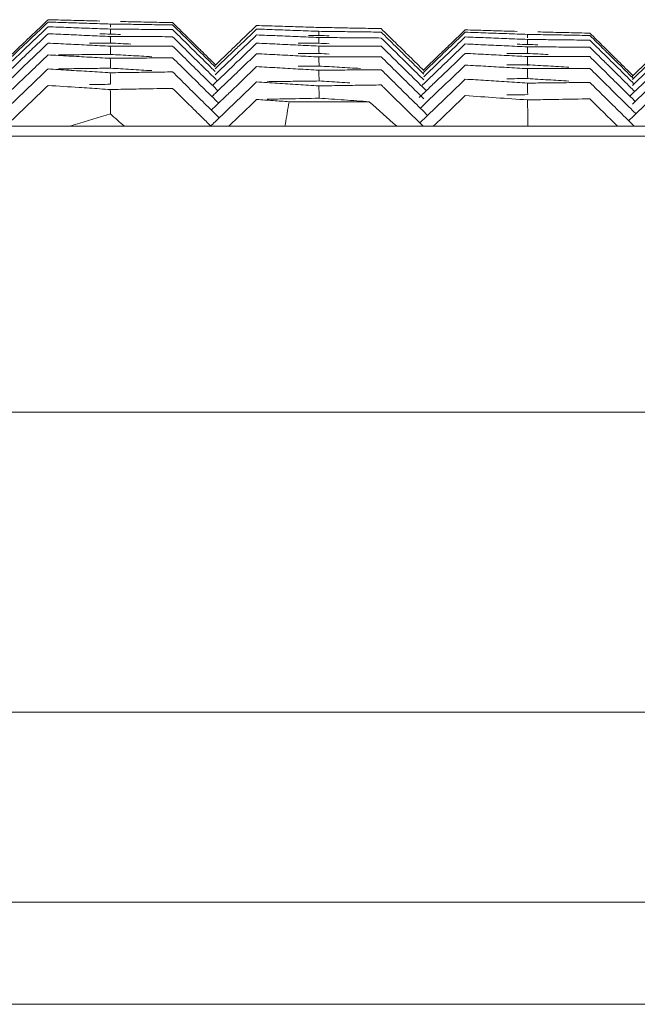
# Model space of a CAD drawing. Units: millimetres. Extents: x -174 to 4659, y 129 to 5596.
# Drawn here: x 4190 to 4220, y 830 to 879 of the extents above; entities that cross this region are included whole.
import ezdxf

# ---------------------------------------------------------------- set-up
doc = ezdxf.new("R2010")
doc.units = ezdxf.units.MM

msp = doc.modelspace()

# ---------------------------------------------------------------- linework, layer by layer
at = {"color": 7, "linetype": 'Continuous', "lineweight": 9}
for p, q in [((4203.124, 874.608), (4207.058, 874.608)), ((3632.569, 873.405), (4408.545, 873.405)), ((3632.069, 872.923), (4409.045, 872.923)), ((3631.597, 859.405), (4409.517, 859.405)), ((4180.709, 844.708), (4240.594, 844.708)), ((4233.939, 835.405), (4174.896, 835.405)), ((4171.772, 830.405), (4228.001, 830.405))]:
    msp.add_line(p, q, dxfattribs=at)
for points, start_tangent, end_tangent in [([(4191.313, 878.626), (4190.633, 877.974)], (-0.72227, -0.691611), (-0.72226, -0.691622)), ([(4191.313, 878.626), (4191.816, 878.613)], (0.999667, -0.025817), (0.999661, -0.026023)), ([(4191.816, 878.613), (4192.321, 878.6)], (0.999661, -0.026023), (0.999656, -0.02623)), ([(4192.321, 878.6), (4192.828, 878.586), (4193.85, 878.559)], (0.999656, -0.02623), (0.999639, -0.026856)), ([(4191.313, 878.281), (4190.624, 877.621)], (-0.722216, -0.691668), (-0.722205, -0.691679)), ([(4191.313, 878.511), (4190.633, 877.86)], (-0.722252, -0.69163), (-0.722242, -0.691641)), ([(4191.313, 878.511), (4191.817, 878.495)], (0.999506, -0.031432), (0.999499, -0.031638)), ([(4191.313, 878.281), (4191.817, 878.262)], (0.999314, -0.037045), (0.999306, -0.037251)), ([(4191.817, 878.495), (4192.322, 878.479)], (0.999499, -0.031638), (0.999493, -0.031845)), ([(4191.817, 878.262), (4192.324, 878.244)], (0.999306, -0.037251), (0.999298, -0.037458)), ([(4192.322, 878.479), (4192.83, 878.463), (4193.851, 878.43)], (0.999493, -0.031845), (0.999473, -0.032471)), ([(4192.324, 878.244), (4192.831, 878.224), (4193.852, 878.186)], (0.999298, -0.037458), (0.999275, -0.038083)), ([(4193.851, 878.43), (4194.365, 878.413)], (0.999473, -0.032471), (0.999466, -0.032681)), ([(4193.852, 878.186), (4194.365, 878.166)], (0.999275, -0.038083), (0.999267, -0.038293)), ([(4194.365, 878.413), (4194.873, 878.406)], (0.9999, -0.014155), (0.999897, -0.014363)), ([(4194.367, 878.252), (4194.365, 878.413)], (-0.010675, 0.999943), (-0.010675, 0.999943)), ([(4194.365, 878.166), (4194.873, 878.162)], (0.999964, -0.008535), (0.999962, -0.008743)), ([(4194.368, 877.924), (4194.365, 878.166)], (-0.010647, 0.999943), (-0.010646, 0.999943)), ([(4194.868, 878.535), (4195.373, 878.525)], (0.9998, -0.019979), (0.999796, -0.020186)), ([(4194.873, 878.406), (4195.381, 878.399)], (0.999897, -0.014363), (0.999894, -0.014571)), ([(4194.873, 878.162), (4195.382, 878.157)], (0.999962, -0.008743), (0.99996, -0.008951)), ([(4195.373, 878.525), (4195.881, 878.515), (4196.903, 878.494)], (0.999796, -0.020186), (0.999783, -0.020812)), ([(4195.381, 878.399), (4195.89, 878.391), (4196.908, 878.376)], (0.999894, -0.014571), (0.999885, -0.015196)), ([(4195.382, 878.157), (4195.891, 878.153), (4196.908, 878.143)], (0.99996, -0.008951), (0.999954, -0.009576)), ([(4196.903, 878.494), (4197.417, 878.483)], (0.999783, -0.020812), (0.999779, -0.021023)), ([(4196.908, 878.376), (4197.417, 878.368)], (0.999885, -0.015196), (0.999881, -0.015405)), ([(4196.908, 878.143), (4197.417, 878.138)], (0.999954, -0.009576), (0.999952, -0.009785)), ([(4197.417, 878.483), (4198.112, 877.799)], (0.712728, -0.701441), (0.712716, -0.701453)), ([(4197.417, 878.368), (4198.112, 877.684)], (0.712719, -0.70145), (0.712707, -0.701462)), ([(4197.417, 878.138), (4198.112, 877.454)], (0.712701, -0.701468), (0.712689, -0.70148)), ([(4201.537, 878.341), (4200.848, 877.681)], (-0.722395, -0.691481), (-0.722384, -0.691492)), ([(4201.537, 878.168), (4200.857, 877.517)], (-0.722368, -0.691509), (-0.722357, -0.69152)), ([(4201.537, 878.341), (4202.04, 878.325)], (0.99955, -0.030002), (0.999544, -0.030208)), ([(4201.537, 878.168), (4202.041, 878.15)], (0.999366, -0.035615), (0.999358, -0.035822)), ([(4202.04, 878.325), (4202.546, 878.31)], (0.999544, -0.030208), (0.999537, -0.030415)), ([(4202.041, 878.15), (4202.547, 878.132)], (0.999358, -0.035822), (0.999351, -0.036029)), ([(4202.546, 878.31), (4203.053, 878.295), (4204.075, 878.263)], (0.999537, -0.030415), (0.999518, -0.031041)), ([(4202.547, 878.132), (4203.055, 878.114), (4204.076, 878.076)], (0.999351, -0.036029), (0.999328, -0.036654)), ([(4204.075, 878.263), (4204.589, 878.247)], (0.999518, -0.031041), (0.999512, -0.031251)), ([(4204.589, 878.247), (4205.094, 878.238)], (0.999832, -0.018342), (0.999828, -0.018549)), ([(4205.094, 878.238), (4205.6, 878.228)], (0.999828, -0.018549), (0.999824, -0.018756)), ([(4205.6, 878.228), (4206.108, 878.219), (4207.128, 878.199)], (0.999824, -0.018756), (0.999812, -0.019382)), ([(4207.128, 878.199), (4207.641, 878.189)], (0.999812, -0.019382), (0.999808, -0.019592)), ([(4207.641, 878.189), (4208.336, 877.504)], (0.712559, -0.701613), (0.712547, -0.701624)), ([(4211.761, 878.127), (4211.082, 877.477)], (-0.72253, -0.691339), (-0.72252, -0.69135)), ([(4211.761, 878.127), (4212.264, 878.113)], (0.999592, -0.028572), (0.999586, -0.028778)), ([(4212.264, 878.113), (4212.77, 878.098)], (0.999586, -0.028778), (0.99958, -0.028985)), ([(4190.452, 877.801), (4189.952, 877.323)], (-0.722257, -0.691625), (-0.72225, -0.691633)), ([(4190.509, 877.741), (4190.164, 877.411)], (-0.72224, -0.691643), (-0.722235, -0.691648)), ([(4190.624, 877.621), (4190.279, 877.291)], (-0.722205, -0.691679), (-0.7222, -0.691684)), ([(4190.633, 877.974), (4190.452, 877.801)], (-0.72226, -0.691622), (-0.722257, -0.691625)), ([(4190.633, 877.86), (4190.509, 877.741)], (-0.722242, -0.691641), (-0.72224, -0.691643)), ([(4191.313, 877.936), (4190.633, 877.285)], (-0.722162, -0.691724), (-0.722151, -0.691735)), ([(4191.313, 877.936), (4191.818, 877.915)], (0.99909, -0.042655), (0.999081, -0.042861)), ([(4191.818, 877.915), (4192.325, 877.893)], (0.999081, -0.042861), (0.999072, -0.043068)), ([(4192.325, 877.893), (4192.832, 877.871), (4193.853, 877.827)], (0.999072, -0.043068), (0.999045, -0.043693)), ([(4193.853, 877.827), (4194.365, 877.804)], (0.999045, -0.043693), (0.999036, -0.043903)), ([(4194.365, 877.924), (4193.856, 877.927)], (-0.999989, 0.004591), (-0.99999, 0.004383)), ([(4194.87, 877.903), (4194.365, 877.924)], (-0.999099, 0.042435), (-0.999108, 0.042228)), ([(4194.368, 877.482), (4194.365, 877.804)], (-0.010632, 0.999943), (-0.01063, 0.999943)), ([(4194.365, 877.804), (4194.873, 877.803)], (0.999996, -0.002913), (0.999995, -0.003122)), ([(4194.873, 877.803), (4195.382, 877.801)], (0.999995, -0.003122), (0.999994, -0.00333)), ([(4195.382, 877.801), (4195.891, 877.799), (4196.908, 877.795)], (0.999994, -0.00333), (0.999992, -0.003955)), ([(4196.908, 877.795), (4197.417, 877.793)], (0.999992, -0.003955), (0.999991, -0.004164)), ([(4197.417, 877.793), (4198.112, 877.109)], (0.712674, -0.701495), (0.712663, -0.701507)), ([(4198.112, 877.799), (4198.279, 877.635)], (0.712716, -0.701453), (0.712713, -0.701455)), ([(4198.112, 877.684), (4198.222, 877.576)], (0.712707, -0.701462), (0.712705, -0.701464)), ([(4198.279, 877.635), (4198.624, 877.295)], (0.712713, -0.701455), (0.712708, -0.701461)), ([(4200.848, 877.681), (4200.532, 877.379)], (-0.722384, -0.691492), (-0.72238, -0.691497)), ([(4201.537, 877.881), (4200.762, 877.138)], (-0.722322, -0.691557), (-0.72231, -0.691569)), ([(4201.537, 877.881), (4202.042, 877.86)], (0.99915, -0.041226), (0.999141, -0.041433)), ([(4202.042, 877.86), (4202.548, 877.839)], (0.999141, -0.041433), (0.999133, -0.04164)), ([(4202.548, 877.839), (4203.056, 877.818), (4204.076, 877.775)], (0.999133, -0.04164), (0.999106, -0.042265)), ([(4204.076, 878.076), (4204.589, 878.057)], (0.999328, -0.036654), (0.99932, -0.036864)), ([(4204.076, 877.775), (4204.589, 877.753)], (0.999106, -0.042265), (0.999098, -0.042474)), ([(4204.589, 877.856), (4204.08, 877.86)], (-0.999961, 0.00878), (-0.999963, 0.008572)), ([(4204.589, 878.057), (4205.099, 878.051)], (0.999919, -0.012723), (0.999916, -0.012932)), ([(4204.591, 877.856), (4204.589, 878.057)], (-0.01167, 0.999932), (-0.011669, 0.999932)), ([(4205.094, 877.835), (4204.589, 877.856)], (-0.999159, 0.041006), (-0.999167, 0.0408)), ([(4204.592, 877.471), (4204.589, 877.753)], (-0.011643, 0.999932), (-0.011641, 0.999932)), ([(4204.589, 877.753), (4205.098, 877.749)], (0.999975, -0.007102), (0.999973, -0.007311)), ([(4205.098, 877.749), (4205.606, 877.745)], (0.999973, -0.007311), (0.999972, -0.007519)), ([(4205.099, 878.051), (4205.608, 878.044)], (0.999916, -0.012932), (0.999914, -0.01314)), ([(4205.606, 877.745), (4206.115, 877.742), (4207.132, 877.734)], (0.999972, -0.007519), (0.999967, -0.008144)), ([(4205.608, 878.044), (4206.117, 878.038), (4207.133, 878.024)], (0.999914, -0.01314), (0.999905, -0.013765)), ([(4207.132, 877.734), (4207.641, 877.729)], (0.999967, -0.008144), (0.999965, -0.008353)), ([(4207.133, 878.024), (4207.641, 878.017)], (0.999905, -0.013765), (0.999902, -0.013973)), ([(4207.641, 878.017), (4208.336, 877.332)], (0.712545, -0.701626), (0.712534, -0.701638)), ([(4207.641, 877.729), (4208.417, 876.965)], (0.712523, -0.701649), (0.71251, -0.701662)), ([(4211.761, 877.782), (4211.072, 877.123)], (-0.722476, -0.691396), (-0.722465, -0.691407)), ([(4211.761, 878.012), (4211.082, 877.363)], (-0.722512, -0.691358), (-0.722502, -0.691369)), ([(4211.761, 878.012), (4212.265, 877.995)], (0.999415, -0.034186), (0.999408, -0.034392)), ([(4211.761, 877.782), (4212.266, 877.762)], (0.999208, -0.039797), (0.9992, -0.040004)), ([(4212.265, 877.995), (4212.77, 877.978)], (0.999408, -0.034392), (0.999401, -0.034599)), ([(4212.266, 877.762), (4212.772, 877.742)], (0.9992, -0.040004), (0.999191, -0.040211)), ([(4212.77, 878.098), (4213.277, 878.083), (4214.299, 878.053)], (0.99958, -0.028985), (0.999562, -0.029611)), ([(4212.77, 877.978), (4213.278, 877.96), (4214.299, 877.924)], (0.999401, -0.034599), (0.999379, -0.035225)), ([(4212.772, 877.742), (4213.28, 877.721), (4214.3, 877.68)], (0.999191, -0.040211), (0.999166, -0.040836)), ([(4214.299, 877.924), (4214.813, 877.906)], (0.999379, -0.035225), (0.999372, -0.035435)), ([(4214.3, 877.68), (4214.813, 877.659)], (0.999166, -0.040836), (0.999157, -0.041046)), ([(4214.813, 877.906), (4215.324, 877.897)], (0.999857, -0.016911), (0.999853, -0.01712)), ([(4214.815, 877.745), (4214.813, 877.906)], (-0.012705, 0.999919), (-0.012705, 0.999919)), ([(4214.816, 877.417), (4214.813, 877.659)], (-0.012666, 0.99992), (-0.012664, 0.99992)), ([(4214.813, 877.659), (4215.322, 877.653)], (0.999936, -0.011291), (0.999934, -0.0115)), ([(4215.316, 878.027), (4215.821, 878.015)], (0.999742, -0.022735), (0.999737, -0.022942)), ([(4215.322, 877.653), (4215.831, 877.647)], (0.999934, -0.0115), (0.999931, -0.011708)), ([(4215.324, 877.897), (4215.834, 877.888)], (0.999853, -0.01712), (0.99985, -0.017329)), ([(4215.821, 878.015), (4216.328, 878.003), (4217.35, 877.98)], (0.999737, -0.022942), (0.999722, -0.023568)), ([(4215.831, 877.647), (4216.339, 877.641), (4217.356, 877.629)], (0.999931, -0.011708), (0.999924, -0.012333)), ([(4215.834, 877.888), (4216.344, 877.88), (4217.359, 877.862)], (0.99985, -0.017329), (0.999839, -0.017954)), ([(4217.35, 877.98), (4217.865, 877.967)], (0.999722, -0.023568), (0.999717, -0.023779)), ([(4217.356, 877.629), (4217.865, 877.623)], (0.999924, -0.012333), (0.999921, -0.012541)), ([(4217.359, 877.862), (4217.865, 877.852)], (0.999839, -0.017954), (0.999835, -0.018161)), ([(4217.865, 877.967), (4218.561, 877.282)], (0.712396, -0.701777), (0.712385, -0.701789)), ([(4217.865, 877.852), (4218.561, 877.167)], (0.712387, -0.701786), (0.712376, -0.701798)), ([(4217.865, 877.623), (4218.561, 876.937)], (0.71237, -0.701805), (0.712358, -0.701816)), ([(4189.952, 877.323), (4189.272, 876.672)], (-0.72225, -0.691633), (-0.722239, -0.691643)), ([(4189.952, 877.208), (4189.272, 876.557)], (-0.722231, -0.691652), (-0.722221, -0.691662)), ([(4190.164, 877.411), (4189.952, 877.208)], (-0.722235, -0.691648), (-0.722231, -0.691652)), ([(4190.279, 877.291), (4189.952, 876.978)], (-0.7222, -0.691684), (-0.722195, -0.691689)), ([(4190.633, 877.285), (4190.452, 877.111)], (-0.722151, -0.691735), (-0.722148, -0.691738)), ([(4191.313, 877.476), (4190.633, 876.825)], (-0.722089, -0.6918), (-0.722079, -0.691811)), ([(4191.313, 877.476), (4191.818, 877.452)], (0.998835, -0.048262), (0.998825, -0.048469)), ([(4191.818, 877.452), (4192.325, 877.427)], (0.998825, -0.048469), (0.998815, -0.048676)), ([(4192.325, 877.427), (4192.833, 877.403), (4193.853, 877.352)], (0.998815, -0.048676), (0.998784, -0.0493)), ([(4193.857, 877.481), (4193.348, 877.48)], (-0.999999, -0.001239), (-0.999999, -0.001447)), ([(4193.853, 877.352), (4194.365, 877.327)], (0.998784, -0.0493), (0.998774, -0.049509)), ([(4194.365, 877.482), (4193.857, 877.481)], (-0.999999, -0.00103), (-0.999999, -0.001239)), ([(4194.87, 877.457), (4194.365, 877.482)], (-0.998845, 0.048042), (-0.998855, 0.047836)), ([(4194.365, 877.327), (4194.874, 877.328)], (0.999996, 0.002709), (0.999997, 0.0025)), ([(4194.369, 876.924), (4194.365, 877.327)], (-0.010629, 0.999944), (-0.010627, 0.999944)), ([(4195.377, 877.433), (4194.87, 877.457)], (-0.998835, 0.048249), (-0.998845, 0.048042)), ([(4194.874, 877.328), (4195.383, 877.33)], (0.999997, 0.0025), (0.999997, 0.002292)), ([(4195.383, 877.33), (4195.891, 877.331), (4196.909, 877.333)], (0.999997, 0.002292), (0.999999, 0.001666)), ([(4196.909, 877.333), (4197.417, 877.333)], (0.999999, 0.001666), (0.999999, 0.001458)), ([(4197.417, 877.333), (4198.112, 876.649)], (0.712639, -0.701531), (0.712627, -0.701543)), ([(4198.112, 877.454), (4198.452, 877.12)], (0.712689, -0.70148), (0.712684, -0.701486)), ([(4198.222, 877.576), (4198.566, 877.237)], (0.712705, -0.701464), (0.7127, -0.701469)), ([(4198.566, 877.237), (4198.806, 877.001)], (0.7127, -0.701469), (0.712696, -0.701473)), ([(4198.624, 877.295), (4198.806, 877.116)], (0.712708, -0.701461), (0.712705, -0.701464)), ([(4200.532, 877.379), (4200.178, 877.039)], (-0.72238, -0.691497), (-0.722374, -0.691502)), ([(4200.618, 877.289), (4200.178, 876.867)], (-0.722354, -0.691524), (-0.722347, -0.691531)), ([(4200.762, 877.138), (4200.388, 876.781)], (-0.72231, -0.691569), (-0.722305, -0.691575)), ([(4200.857, 877.517), (4200.618, 877.289)], (-0.722357, -0.69152), (-0.722354, -0.691524)), ([(4201.537, 877.478), (4200.857, 876.828)], (-0.722258, -0.691623), (-0.722248, -0.691634)), ([(4201.537, 877.478), (4202.042, 877.455)], (0.998903, -0.046834), (0.998893, -0.047041)), ([(4202.042, 877.455), (4202.549, 877.431)], (0.998893, -0.047041), (0.998883, -0.047248)), ([(4202.549, 877.431), (4203.057, 877.407), (4204.077, 877.358)], (0.998883, -0.047248), (0.998853, -0.047872)), ([(4204.08, 877.472), (4203.571, 877.474)], (-0.999996, 0.00295), (-0.999996, 0.002742)), ([(4204.077, 877.358), (4204.589, 877.333)], (0.998853, -0.047872), (0.998843, -0.048081)), ([(4204.589, 877.471), (4204.08, 877.472)], (-0.999995, 0.003159), (-0.999996, 0.00295)), ([(4205.094, 877.447), (4204.589, 877.471)], (-0.998913, 0.046614), (-0.998923, 0.046408)), ([(4204.593, 876.971), (4204.589, 877.333)], (-0.011628, 0.999932), (-0.011626, 0.999932)), ([(4204.589, 877.333), (4205.097, 877.333)], (0.999999, -0.001481), (0.999999, -0.001689)), ([(4205.097, 877.333), (4205.606, 877.332)], (0.999999, -0.001689), (0.999998, -0.001897)), ([(4205.606, 877.332), (4206.115, 877.331), (4207.132, 877.328)], (0.999998, -0.001897), (0.999997, -0.002523)), ([(4207.132, 877.328), (4207.641, 877.327)], (0.999997, -0.002523), (0.999996, -0.002731)), ([(4207.641, 877.327), (4208.336, 876.642)], (0.712492, -0.70168), (0.71248, -0.701692)), ([(4208.336, 877.504), (4208.647, 877.199)], (0.712547, -0.701624), (0.712542, -0.701629)), ([(4208.336, 877.332), (4208.561, 877.111)], (0.712534, -0.701638), (0.71253, -0.701642)), ([(4208.647, 877.199), (4209.032, 876.82)], (0.712542, -0.701629), (0.712536, -0.701636)), ([(4210.9, 877.303), (4210.403, 876.828)], (-0.722517, -0.691353), (-0.72251, -0.691361)), ([(4210.957, 877.243), (4210.612, 876.913)], (-0.7225, -0.691371), (-0.722495, -0.691376)), ([(4211.082, 877.477), (4210.9, 877.303)], (-0.72252, -0.69135), (-0.722517, -0.691353)), ([(4211.082, 877.363), (4210.957, 877.243)], (-0.722502, -0.691369), (-0.7225, -0.691371)), ([(4211.761, 877.437), (4211.082, 876.788)], (-0.722421, -0.691453), (-0.722411, -0.691464)), ([(4211.761, 877.437), (4212.266, 877.414)], (0.998969, -0.045406), (0.998959, -0.045613)), ([(4212.266, 877.414), (4212.773, 877.391)], (0.998959, -0.045613), (0.99895, -0.04582)), ([(4212.773, 877.391), (4213.281, 877.368), (4214.301, 877.321)], (0.99895, -0.04582), (0.998921, -0.046444)), ([(4214.301, 877.321), (4214.813, 877.297)], (0.998921, -0.046444), (0.998911, -0.046654)), ([(4214.813, 877.417), (4214.304, 877.421)], (-0.999973, 0.007348), (-0.999975, 0.00714)), ([(4215.318, 877.394), (4214.813, 877.417)], (-0.998979, 0.045186), (-0.998988, 0.04498)), ([(4214.817, 876.974), (4214.813, 877.297)], (-0.012639, 0.99992), (-0.012637, 0.99992)), ([(4214.813, 877.297), (4215.321, 877.294)], (0.999984, -0.00567), (0.999983, -0.005878)), ([(4215.321, 877.294), (4215.83, 877.291)], (0.999983, -0.005878), (0.999981, -0.006087)), ([(4215.83, 877.291), (4216.339, 877.288), (4217.356, 877.281)], (0.999981, -0.006087), (0.999977, -0.006712)), ([(4217.356, 877.281), (4217.865, 877.278)], (0.999977, -0.006712), (0.999976, -0.006921)), ([(4217.865, 877.278), (4218.561, 876.592)], (0.712343, -0.701832), (0.712331, -0.701843)), ([(4218.561, 877.282), (4218.727, 877.118)], (0.712385, -0.701789), (0.712382, -0.701792)), ([(4218.561, 877.167), (4218.67, 877.06)], (0.712376, -0.701798), (0.712374, -0.7018)), ([(4189.952, 876.978), (4189.272, 876.327)], (-0.722195, -0.691689), (-0.722185, -0.6917)), ([(4190.452, 877.111), (4189.952, 876.633)], (-0.722148, -0.691738), (-0.722141, -0.691746)), ([(4190.633, 876.825), (4190.279, 876.486)], (-0.722079, -0.691811), (-0.722073, -0.691817)), ([(4191.313, 876.902), (4190.566, 876.186)], (-0.721999, -0.691895), (-0.721987, -0.691907)), ([(4191.313, 876.902), (4191.819, 876.874)], (0.998548, -0.053866), (0.998537, -0.054073)), ([(4191.819, 876.874), (4192.325, 876.847)], (0.998537, -0.054073), (0.998526, -0.05428)), ([(4193.347, 876.917), (4192.839, 876.913), (4191.821, 876.906)], (-0.999975, -0.00707), (-0.99997, -0.007695)), ([(4192.325, 876.847), (4192.833, 876.819), (4193.853, 876.763)], (0.998526, -0.05428), (0.998492, -0.054904)), ([(4193.856, 876.92), (4193.347, 876.917)], (-0.999976, -0.006861), (-0.999975, -0.00707)), ([(4193.853, 876.763), (4194.365, 876.735)], (0.998492, -0.054904), (0.99848, -0.055113)), ([(4194.365, 876.924), (4193.856, 876.92)], (-0.999978, -0.006653), (-0.999976, -0.006861)), ([(4194.871, 876.897), (4194.365, 876.924)], (-0.99856, 0.053647), (-0.998571, 0.05344)), ([(4194.365, 876.735), (4194.873, 876.739)], (0.999965, 0.008331), (0.999967, 0.008123)), ([(4194.37, 876.251), (4194.365, 876.735)], (-0.010639, 0.999943), (-0.010637, 0.999943)), ([(4196.395, 876.814), (4195.885, 876.842), (4194.871, 876.897)], (-0.998526, 0.054269), (-0.99856, 0.053647)), ([(4194.873, 876.739), (4195.382, 876.743)], (0.999967, 0.008123), (0.999969, 0.007915)), ([(4195.382, 876.743), (4195.891, 876.747), (4196.908, 876.755)], (0.999969, 0.007915), (0.999973, 0.007289)), ([(4196.908, 876.755), (4197.417, 876.759)], (0.999973, 0.007289), (0.999975, 0.007081)), ([(4197.417, 876.759), (4198.164, 876.023)], (0.712594, -0.701577), (0.712582, -0.701589)), ([(4198.112, 877.109), (4198.279, 876.945)], (0.712663, -0.701507), (0.71266, -0.70151)), ([(4198.279, 876.945), (4198.682, 876.549)], (0.71266, -0.70151), (0.712653, -0.701517)), ([(4198.452, 877.12), (4198.806, 876.771)], (0.712684, -0.701486), (0.712678, -0.701492)), ([(4198.806, 877.116), (4199.522, 876.411)], (0.712705, -0.701464), (0.712693, -0.701476)), ([(4198.806, 877.001), (4199.501, 876.317)], (0.712696, -0.701473), (0.712684, -0.701485)), ([(4198.806, 876.771), (4199.501, 876.087)], (0.712678, -0.701492), (0.712666, -0.701503)), ([(4200.178, 877.039), (4199.498, 876.389)], (-0.722374, -0.691502), (-0.722364, -0.691513)), ([(4200.178, 876.867), (4199.498, 876.216)], (-0.722347, -0.691531), (-0.722336, -0.691542)), ([(4200.388, 876.781), (4200.178, 876.579)], (-0.722305, -0.691575), (-0.722301, -0.691578)), ([(4200.857, 876.828), (4200.589, 876.571)], (-0.722248, -0.691634), (-0.722244, -0.691638)), ([(4201.537, 876.961), (4200.857, 876.31)], (-0.722177, -0.691709), (-0.722166, -0.69172)), ([(4201.537, 876.961), (4202.043, 876.934)], (0.998624, -0.052439), (0.998613, -0.052646)), ([(4202.043, 876.934), (4202.549, 876.908)], (0.998613, -0.052646), (0.998602, -0.052853)), ([(4202.549, 876.908), (4203.057, 876.881), (4204.077, 876.826)], (0.998602, -0.052853), (0.998569, -0.053477)), ([(4204.081, 876.969), (4203.572, 876.968)], (-0.999996, -0.002672), (-0.999996, -0.00288)), ([(4204.077, 876.826), (4204.589, 876.799)], (0.998569, -0.053477), (0.998558, -0.053686)), ([(4204.589, 876.97), (4204.081, 876.969)], (-0.999997, -0.002463), (-0.999996, -0.002672)), ([(4205.094, 876.944), (4204.589, 876.97)], (-0.998636, 0.05222), (-0.998646, 0.052013)), ([(4204.589, 876.799), (4205.098, 876.801)], (0.999991, 0.004142), (0.999992, 0.003933)), ([(4204.594, 876.355), (4204.589, 876.799)], (-0.011627, 0.999932), (-0.011624, 0.999932)), ([(4205.098, 876.801), (4205.607, 876.803)], (0.999992, 0.003933), (0.999993, 0.003725)), ([(4205.607, 876.803), (4206.116, 876.805), (4207.133, 876.808)], (0.999993, 0.003725), (0.999995, 0.003099)), ([(4207.133, 876.808), (4207.641, 876.81)], (0.999995, 0.003099), (0.999996, 0.002891)), ([(4207.641, 876.81), (4208.336, 876.124)], (0.712452, -0.701721), (0.71244, -0.701733)), ([(4208.417, 876.965), (4208.791, 876.597)], (0.71251, -0.701662), (0.712504, -0.701668)), ([(4208.561, 877.111), (4209.032, 876.647)], (0.71253, -0.701642), (0.712522, -0.70165)), ([(4209.032, 876.82), (4209.727, 876.135)], (0.712536, -0.701636), (0.712524, -0.701648)), ([(4210.403, 876.713), (4209.724, 876.063), (4209.674, 876.015)], (-0.722492, -0.69138), (-0.72248, -0.691391)), ([(4210.403, 876.828), (4209.724, 876.178), (4209.703, 876.158)], (-0.72251, -0.691361), (-0.722499, -0.691372)), ([(4210.612, 876.913), (4210.403, 876.713)], (-0.722495, -0.691376), (-0.722492, -0.69138)), ([(4210.727, 876.793), (4210.403, 876.483)], (-0.72246, -0.691413), (-0.722455, -0.691418)), ([(4211.072, 877.123), (4210.727, 876.793)], (-0.722465, -0.691407), (-0.72246, -0.691413)), ([(4211.761, 876.978), (4210.856, 876.111)], (-0.722348, -0.69153), (-0.722334, -0.691544)), ([(4211.082, 876.788), (4210.9, 876.613)], (-0.722411, -0.691464), (-0.722408, -0.691467)), ([(4211.761, 876.978), (4212.267, 876.952)], (0.998698, -0.051012), (0.998687, -0.051218)), ([(4212.267, 876.952), (4212.773, 876.926)], (0.998687, -0.051218), (0.998677, -0.051425)), ([(4212.773, 876.926), (4213.281, 876.899), (4214.301, 876.847)], (0.998677, -0.051425), (0.998645, -0.05205)), ([(4214.304, 876.975), (4213.796, 876.976)], (-0.999999, 0.001518), (-0.999999, 0.001309)), ([(4214.301, 876.847), (4214.813, 876.82)], (0.998645, -0.05205), (0.998634, -0.052259)), ([(4214.813, 876.974), (4214.304, 876.975)], (-0.999999, 0.001726), (-0.999999, 0.001518)), ([(4215.318, 876.949), (4214.813, 876.974)], (-0.998709, 0.050792), (-0.99872, 0.050586)), ([(4214.819, 876.363), (4214.813, 876.82)], (-0.012626, 0.99992), (-0.012623, 0.99992)), ([(4214.813, 876.82), (4215.321, 876.82)], (1, -0.000048), (1, -0.000256)), ([(4215.825, 876.923), (4215.318, 876.949)], (-0.998699, 0.050999), (-0.998709, 0.050792)), ([(4215.321, 876.82), (4215.83, 876.82)], (1, -0.000256), (1, -0.000465)), ([(4215.83, 876.82), (4216.339, 876.819), (4217.356, 876.818)], (1, -0.000465), (0.999999, -0.00109)), ([(4217.356, 876.818), (4217.865, 876.818)], (0.999999, -0.00109), (0.999999, -0.001298)), ([(4217.865, 876.818), (4218.561, 876.132)], (0.712307, -0.701868), (0.712296, -0.70188)), ([(4218.561, 876.937), (4218.9, 876.603)], (0.712358, -0.701816), (0.712352, -0.701822)), ([(4218.67, 877.06), (4219.015, 876.72)], (0.712374, -0.7018), (0.712368, -0.701806)), ([(4218.727, 877.118), (4219.072, 876.778)], (0.712382, -0.701792), (0.712376, -0.701798)), ([(4219.015, 876.72), (4219.257, 876.481)], (0.712368, -0.701806), (0.712364, -0.70181)), ([(4219.072, 876.778), (4219.257, 876.596)], (0.712376, -0.701798), (0.712373, -0.701801)), ([(4189.952, 876.633), (4189.272, 875.981)], (-0.722141, -0.691746), (-0.72213, -0.691757)), ([(4190.279, 876.486), (4189.953, 876.173)], (-0.722073, -0.691817), (-0.722068, -0.691822)), ([(4190.566, 876.186), (4189.953, 875.598)], (-0.721987, -0.691907), (-0.721978, -0.691916)), ([(4191.313, 876.212), (4190.633, 875.56)], (-0.72189, -0.692008), (-0.721879, -0.692019)), ([(4191.313, 876.212), (4191.819, 876.182)], (0.99823, -0.059467), (0.998218, -0.059674)), ([(4191.819, 876.182), (4192.325, 876.151)], (0.998218, -0.059674), (0.998206, -0.059881)), ([(4193.347, 876.238), (4192.838, 876.232), (4191.821, 876.219)], (-0.999919, -0.012693), (-0.999911, -0.013318)), ([(4193.856, 876.245), (4193.347, 876.238)], (-0.999922, -0.012484), (-0.999919, -0.012693)), ([(4194.365, 876.251), (4193.856, 876.245)], (-0.999925, -0.012276), (-0.999922, -0.012484)), ([(4194.871, 876.221), (4194.365, 876.251)], (-0.998243, 0.059248), (-0.998256, 0.059042)), ([(4196.395, 876.13), (4195.885, 876.161), (4194.871, 876.221)], (-0.998206, 0.05987), (-0.998243, 0.059248)), ([(4198.112, 876.649), (4198.452, 876.315)], (0.712627, -0.701543), (0.712621, -0.701549)), ([(4198.452, 876.315), (4198.807, 875.965)], (0.712621, -0.701549), (0.712615, -0.701555)), ([(4198.682, 876.549), (4198.807, 876.425)], (0.712653, -0.701517), (0.712651, -0.701519)), ([(4198.807, 876.425), (4199.501, 875.742)], (0.712651, -0.701519), (0.71264, -0.70153)), ([(4200.178, 876.579), (4199.498, 875.929)], (-0.722301, -0.691578), (-0.722291, -0.691589)), ([(4200.178, 876.177), (4199.498, 875.526)], (-0.722238, -0.691645), (-0.722227, -0.691656)), ([(4200.589, 876.571), (4200.178, 876.177)], (-0.722244, -0.691638), (-0.722238, -0.691645)), ([(4200.857, 876.31), (4200.417, 875.888)], (-0.722166, -0.69172), (-0.722159, -0.691727)), ([(4201.537, 876.329), (4200.857, 875.678)], (-0.722077, -0.691813), (-0.722066, -0.691824)), ([(4201.537, 876.329), (4202.043, 876.299)], (0.998314, -0.058041), (0.998302, -0.058247)), ([(4202.043, 876.299), (4202.55, 876.27)], (0.998302, -0.058247), (0.99829, -0.058454)), ([(4202.55, 876.27), (4203.058, 876.24), (4204.077, 876.18)], (0.99829, -0.058454), (0.998253, -0.059078)), ([(4204.08, 876.351), (4203.572, 876.347)], (-0.999966, -0.008295), (-0.999964, -0.008503)), ([(4204.077, 876.18), (4204.589, 876.149)], (0.998253, -0.059078), (0.998241, -0.059287)), ([(4204.589, 876.355), (4204.08, 876.351)], (-0.999967, -0.008086), (-0.999966, -0.008295)), ([(4205.095, 876.326), (4204.589, 876.355)], (-0.998327, 0.057822), (-0.998339, 0.057615)), ([(4206.619, 876.237), (4206.11, 876.267), (4205.095, 876.326)], (-0.998291, 0.058444), (-0.998327, 0.057822)), ([(4207.132, 876.173), (4207.641, 876.177)], (0.999962, 0.008723), (0.999964, 0.008514)), ([(4207.641, 876.177), (4208.13, 875.696)], (0.712403, -0.701771), (0.712395, -0.701779)), ([(4208.336, 876.642), (4208.589, 876.393)], (0.71248, -0.701692), (0.712476, -0.701696)), ([(4208.589, 876.393), (4209.032, 875.957)], (0.712476, -0.701696), (0.712469, -0.701704)), ([(4208.791, 876.597), (4209.032, 876.36)], (0.712504, -0.701668), (0.7125, -0.701672)), ([(4209.032, 876.647), (4209.727, 875.962)], (0.712522, -0.70165), (0.712511, -0.701661)), ([(4209.032, 876.36), (4209.727, 875.675)], (0.7125, -0.701672), (0.712488, -0.701684)), ([(4210.403, 876.483), (4209.724, 875.833)], (-0.722455, -0.691418), (-0.722445, -0.691429)), ([(4210.9, 876.613), (4210.403, 876.138)], (-0.722408, -0.691467), (-0.7224, -0.691475)), ([(4211.761, 876.403), (4211.082, 875.753)], (-0.722257, -0.691625), (-0.722246, -0.691636)), ([(4211.761, 876.403), (4212.267, 876.374)], (0.998396, -0.056614), (0.998384, -0.056821)), ([(4212.267, 876.374), (4212.774, 876.345)], (0.998384, -0.056821), (0.998373, -0.057028)), ([(4212.774, 876.345), (4213.282, 876.316), (4214.301, 876.257)], (0.998373, -0.057028), (0.998337, -0.057651)), ([(4214.305, 876.415), (4213.796, 876.412)], (-0.999992, -0.004105), (-0.999991, -0.004313)), ([(4214.301, 876.257), (4214.813, 876.228)], (0.998337, -0.057651), (0.998325, -0.05786)), ([(4214.813, 876.417), (4214.305, 876.415)], (-0.999992, -0.003897), (-0.999992, -0.004105)), ([(4215.319, 876.388), (4214.813, 876.417)], (-0.998409, 0.056395), (-0.99842, 0.056189)), ([(4214.813, 876.228), (4215.322, 876.231)], (0.999984, 0.005575), (0.999986, 0.005367)), ([(4214.819, 875.744), (4214.813, 876.228)], (-0.012625, 0.99992), (-0.012622, 0.99992)), ([(4216.843, 876.301), (4216.334, 876.33), (4215.319, 876.388)], (-0.998373, 0.057017), (-0.998409, 0.056395)), ([(4215.322, 876.231), (4215.831, 876.233)], (0.999986, 0.005367), (0.999987, 0.005158)), ([(4215.831, 876.233), (4216.339, 876.236), (4217.356, 876.241)], (0.999987, 0.005158), (0.99999, 0.004533)), ([(4217.356, 876.241), (4217.865, 876.243)], (0.99999, 0.004533), (0.999991, 0.004324)), ([(4217.865, 876.243), (4218.612, 875.506)], (0.712263, -0.701913), (0.71225, -0.701926)), ([(4218.561, 876.592), (4218.727, 876.428)], (0.712331, -0.701843), (0.712328, -0.701846)), ([(4218.727, 876.428), (4219.13, 876.032)], (0.712328, -0.701846), (0.712322, -0.701853)), ([(4218.9, 876.603), (4219.257, 876.251)], (0.712352, -0.701822), (0.712346, -0.701828)), ([(4219.257, 876.596), (4219.974, 875.89)], (0.712373, -0.701801), (0.712361, -0.701813)), ([(4219.257, 876.481), (4219.953, 875.795), (4220.003, 875.746)], (0.712364, -0.70181), (0.712352, -0.701823)), ([(4219.257, 876.251), (4219.953, 875.565), (4220.033, 875.486)], (0.712346, -0.701828), (0.712333, -0.701841)), ([(4220.628, 876.516), (4219.95, 875.867), (4219.915, 875.833)], (-0.722629, -0.691236), (-0.722618, -0.691247)), ([(4220.628, 876.343), (4219.95, 875.695)], (-0.722602, -0.691265), (-0.722592, -0.691275)), ([(4189.953, 876.173), (4189.272, 875.521)], (-0.722068, -0.691822), (-0.722058, -0.691833)), ([(4192.325, 876.151), (4192.833, 876.121), (4193.853, 876.059)], (0.998206, -0.059881), (0.998168, -0.060504)), ([(4193.853, 876.059), (4194.365, 876.028)], (0.998168, -0.060504), (0.998155, -0.060713)), ([(4194.365, 876.028), (4194.873, 876.035)], (0.999903, 0.013954), (0.999906, 0.013746)), ([(4194.371, 875.464), (4194.365, 876.028)], (-0.010662, 0.999943), (-0.010659, 0.999943)), ([(4194.873, 876.035), (4195.382, 876.042)], (0.999906, 0.013746), (0.999908, 0.013538)), ([(4195.382, 876.042), (4195.89, 876.049), (4196.908, 876.062)], (0.999908, 0.013538), (0.999917, 0.012912)), ([(4196.908, 876.062), (4197.417, 876.069)], (0.999917, 0.012912), (0.999919, 0.012704)), ([(4197.417, 876.069), (4198.112, 875.384)], (0.712541, -0.701631), (0.712529, -0.701643)), ([(4198.164, 876.023), (4198.807, 875.39)], (0.712582, -0.701589), (0.712571, -0.7016)), ([(4198.807, 875.965), (4199.501, 875.282)], (0.712615, -0.701555), (0.712604, -0.701567)), ([(4199.501, 875.742), (4199.611, 875.634)], (0.71264, -0.70153), (0.712638, -0.701532)), ([(4200.417, 875.888), (4200.178, 875.659)], (-0.722159, -0.691727), (-0.722156, -0.69173)), ([(4204.589, 876.149), (4205.098, 876.154)], (0.999952, 0.009765), (0.999954, 0.009556)), ([(4204.595, 875.625), (4204.589, 876.149)], (-0.011638, 0.999932), (-0.011635, 0.999932)), ([(4205.098, 876.154), (4205.606, 876.159)], (0.999954, 0.009556), (0.999956, 0.009348)), ([(4205.606, 876.159), (4206.115, 876.164), (4207.132, 876.173)], (0.999956, 0.009348), (0.999962, 0.008723)), ([(4208.13, 875.696), (4208.337, 875.492)], (0.712395, -0.701779), (0.712391, -0.701783)), ([(4208.336, 876.124), (4209.032, 875.439)], (0.71244, -0.701733), (0.712429, -0.701745)), ([(4209.032, 875.957), (4209.727, 875.272)], (0.712469, -0.701704), (0.712457, -0.701716)), ([(4210.403, 876.138), (4209.724, 875.488)], (-0.7224, -0.691475), (-0.72239, -0.691486)), ([(4210.727, 875.988), (4210.403, 875.678)], (-0.722332, -0.691546), (-0.722327, -0.691551)), ([(4211.082, 875.753), (4210.403, 875.103)], (-0.722246, -0.691636), (-0.722236, -0.691647)), ([(4210.856, 876.111), (4210.727, 875.988)], (-0.722334, -0.691544), (-0.722332, -0.691546)), ([(4211.761, 875.713), (4211.082, 875.063)], (-0.722147, -0.69174), (-0.722137, -0.69175)), ([(4211.761, 875.713), (4212.267, 875.681)], (0.998063, -0.062213), (0.99805, -0.06242)), ([(4214.304, 875.739), (4213.796, 875.734)], (-0.999953, -0.009728), (-0.999951, -0.009937)), ([(4214.813, 875.744), (4214.304, 875.739)], (-0.999955, -0.00952), (-0.999953, -0.009728)), ([(4215.319, 875.712), (4214.813, 875.744)], (-0.998077, 0.061994), (-0.998089, 0.061788)), ([(4216.843, 875.617), (4216.334, 875.649), (4215.319, 875.712)], (-0.998038, 0.062616), (-0.998077, 0.061994)), ([(4218.561, 876.132), (4218.9, 875.798)], (0.712296, -0.70188), (0.71229, -0.701885)), ([(4218.9, 875.798), (4219.257, 875.446)], (0.71229, -0.701885), (0.712284, -0.701891)), ([(4219.13, 876.032), (4219.257, 875.906)], (0.712322, -0.701853), (0.71232, -0.701855)), ([(4219.257, 875.906), (4219.953, 875.22)], (0.71232, -0.701855), (0.712308, -0.701867)), ([(4220.628, 876.056), (4219.95, 875.407)], (-0.722556, -0.691312), (-0.722546, -0.691323)), ([(4189.953, 875.598), (4189.272, 874.946)], (-0.721978, -0.691916), (-0.721967, -0.691927)), ([(4190.633, 875.56), (4189.953, 874.908)], (-0.721879, -0.692019), (-0.721869, -0.69203)), ([(4191.313, 875.407), (4190.633, 874.755)], (-0.721763, -0.692141), (-0.721752, -0.692151)), ([(4193.342, 875.274), (4192.833, 875.307), (4191.313, 875.407)], (-0.997827, 0.065892), (-0.997881, 0.065065)), ([(4194.365, 875.206), (4193.342, 875.274)], (-0.997799, 0.06631), (-0.997827, 0.065892)), ([(4194.365, 875.463), (4193.349, 875.445)], (-0.99984, -0.017899), (-0.999832, -0.018315)), ([(4194.365, 875.206), (4195.383, 875.226)], (0.999808, 0.019577), (0.999816, 0.01916)), ([(4195.383, 875.226), (4195.891, 875.235), (4197.417, 875.264)], (0.999816, 0.01916), (0.999832, 0.018327)), ([(4197.417, 875.264), (4198.327, 874.367)], (0.712478, -0.701694), (0.712463, -0.70171)), ([(4198.112, 875.384), (4198.807, 874.7)], (0.712529, -0.701643), (0.712517, -0.701654)), ([(4198.807, 875.39), (4199.501, 874.706)], (0.712571, -0.7016), (0.712559, -0.701612)), ([(4199.498, 875.526), (4199.374, 875.407)], (-0.722227, -0.691656), (-0.722225, -0.691658)), ([(4200.178, 875.659), (4199.498, 875.008)], (-0.722156, -0.69173), (-0.722145, -0.691741)), ([(4199.501, 875.282), (4199.64, 875.144)], (0.712604, -0.701567), (0.712602, -0.701569)), ([(4200.733, 875.558), (4200.178, 875.027)], (-0.722064, -0.691826), (-0.722056, -0.691835)), ([(4200.857, 875.678), (4200.733, 875.558)], (-0.722066, -0.691824), (-0.722064, -0.691826)), ([(4201.537, 875.581), (4200.858, 874.93)], (-0.721958, -0.691937), (-0.721948, -0.691948)), ([(4201.537, 875.581), (4202.043, 875.549)], (0.997973, -0.063639), (0.99796, -0.063845)), ([(4202.043, 875.549), (4202.549, 875.517)], (0.99796, -0.063845), (0.997947, -0.064052)), ([(4203.571, 875.611), (4203.062, 875.604), (4202.045, 875.589)], (-0.9999, -0.014127), (-0.999891, -0.014752)), ([(4202.549, 875.517), (4203.058, 875.484), (4204.077, 875.418)], (0.997947, -0.064052), (0.997906, -0.064675)), ([(4204.08, 875.618), (4203.571, 875.611)], (-0.999903, -0.013918), (-0.9999, -0.014127)), ([(4204.077, 875.418), (4204.589, 875.385)], (0.997906, -0.064675), (0.997893, -0.064884)), ([(4204.589, 875.625), (4204.08, 875.618)], (-0.999906, -0.01371), (-0.999903, -0.013918)), ([(4205.095, 875.593), (4204.589, 875.625)], (-0.997987, 0.06342), (-0.998, 0.063213)), ([(4204.589, 875.385), (4205.606, 875.4)], (0.999882, 0.015388), (0.999888, 0.014972)), ([(4204.596, 874.78), (4204.589, 875.385)], (-0.011661, 0.999932), (-0.011658, 0.999932)), ([(4206.11, 875.528), (4205.095, 875.593)], (-0.997961, 0.063834), (-0.997987, 0.06342)), ([(4205.606, 875.4), (4206.114, 875.408), (4207.132, 875.423)], (0.999888, 0.014972), (0.999897, 0.014346)), ([(4207.132, 875.423), (4207.641, 875.43)], (0.999897, 0.014346), (0.9999, 0.014138)), ([(4207.641, 875.43), (4207.756, 875.316)], (0.712345, -0.70183), (0.712343, -0.701832)), ([(4207.756, 875.316), (4209.032, 874.059)], (0.712343, -0.701832), (0.712322, -0.701853)), ([(4208.337, 875.492), (4209.032, 874.807)], (0.712391, -0.701783), (0.71238, -0.701794)), ([(4209.032, 875.439), (4209.727, 874.754)], (0.712429, -0.701745), (0.712417, -0.701756)), ([(4209.951, 875.244), (4209.498, 874.811)], (-0.72232, -0.691559), (-0.722313, -0.691566)), ([(4209.724, 875.488), (4209.615, 875.383)], (-0.72239, -0.691486), (-0.722388, -0.691488)), ([(4209.727, 875.272), (4209.852, 875.15)], (0.712457, -0.701716), (0.712455, -0.701718)), ([(4210.403, 875.678), (4209.951, 875.244)], (-0.722327, -0.691551), (-0.72232, -0.691559)), ([(4212.267, 875.681), (4212.774, 875.649)], (0.99805, -0.06242), (0.998037, -0.062627)), ([(4212.774, 875.649), (4213.282, 875.618), (4214.301, 875.553)], (0.998037, -0.062627), (0.997998, -0.06325)), ([(4214.301, 875.553), (4214.813, 875.521)], (0.997998, -0.06325), (0.997984, -0.063458)), ([(4214.813, 875.521), (4215.322, 875.526)], (0.999937, 0.011199), (0.99994, 0.01099)), ([(4214.82, 874.956), (4214.813, 875.521)], (-0.012636, 0.99992), (-0.012634, 0.99992)), ([(4215.322, 875.526), (4215.83, 875.532)], (0.99994, 0.01099), (0.999942, 0.010782)), ([(4215.83, 875.532), (4216.339, 875.537), (4217.356, 875.548)], (0.999942, 0.010782), (0.999948, 0.010156)), ([(4217.356, 875.548), (4217.865, 875.553)], (0.999948, 0.010156), (0.999951, 0.009948)), ([(4217.865, 875.553), (4218.561, 874.867)], (0.712209, -0.701967), (0.712197, -0.701979)), ([(4218.612, 875.506), (4219.257, 874.871)], (0.71225, -0.701926), (0.712239, -0.701937)), ([(4219.257, 875.446), (4219.953, 874.76)], (0.712284, -0.701891), (0.712272, -0.701903)), ([(4220.629, 875.653), (4219.95, 875.004)], (-0.722492, -0.691379), (-0.722482, -0.69139)), ([(4219.953, 875.22), (4220.063, 875.112)], (0.712308, -0.701867), (0.712306, -0.701869)), ([(4189.953, 874.908), (4189.273, 874.256), (4189.208, 874.194)], (-0.721869, -0.69203), (-0.721857, -0.692042)), ([(4190.633, 874.755), (4189.953, 874.102)], (-0.721752, -0.692151), (-0.721742, -0.692162)), ([(4194.378, 874.004), (4194.365, 875.206)], (-0.010699, 0.999943), (-0.010694, 0.999943)), ([(4199.498, 875.008), (4199.344, 874.861)], (-0.722145, -0.691741), (-0.722143, -0.691744)), ([(4200.002, 874.858), (4199.816, 874.68)], (-0.722053, -0.691838), (-0.72205, -0.691841)), ([(4200.178, 875.027), (4200.002, 874.858)], (-0.722056, -0.691835), (-0.722053, -0.691838)), ([(4200.858, 874.93), (4200.178, 874.279)], (-0.721948, -0.691948), (-0.721937, -0.691958)), ([(4204.589, 874.78), (4203.062, 874.75), (4202.045, 874.729)], (-0.999813, -0.019333), (-0.999792, -0.020375)), ([(4207.058, 874.608), (4205.831, 874.694), (4204.589, 874.78)], (-0.99756, 0.069815), (-0.99763, 0.068808)), ([(4209.032, 874.807), (4209.728, 874.122)], (0.71238, -0.701794), (0.712368, -0.701806)), ([(4210.403, 875.103), (4209.725, 874.453)], (-0.722236, -0.691647), (-0.722226, -0.691658)), ([(4211.082, 875.063), (4210.403, 874.412)], (-0.722137, -0.69175), (-0.722126, -0.691761)), ([(4211.761, 874.908), (4211.082, 874.257)], (-0.722019, -0.691873), (-0.722009, -0.691884)), ([(4211.761, 874.908), (4213.282, 874.804), (4214.813, 874.699)], (0.997698, -0.067808), (0.997613, -0.069053)), ([(4214.813, 874.956), (4213.795, 874.94)], (-0.999885, -0.015144), (-0.999879, -0.015561)), ([(4215.831, 874.715), (4216.34, 874.724), (4217.865, 874.748)], (0.999865, 0.016405), (0.999879, 0.015572)), ([(4217.865, 874.748), (4219.227, 873.405)], (0.712147, -0.702031), (0.712124, -0.702054)), ([(4218.561, 874.867), (4219.258, 874.18)], (0.712197, -0.701979), (0.712186, -0.701991)), ([(4219.257, 874.871), (4219.954, 874.185)], (0.712239, -0.701937), (0.712228, -0.701949)), ([(4219.95, 875.004), (4219.826, 874.885)], (-0.722482, -0.69139), (-0.72248, -0.691392)), ([(4220.629, 875.136), (4219.951, 874.487)], (-0.722409, -0.691466), (-0.722399, -0.691476)), ([(4219.953, 874.76), (4220.093, 874.623)], (0.712272, -0.701903), (0.71227, -0.701906)), ([(4198.327, 874.367), (4198.807, 873.895)], (0.712463, -0.70171), (0.712455, -0.701718)), ([(4198.807, 874.7), (4199.502, 874.016)], (0.712517, -0.701654), (0.712506, -0.701666)), ([(4199.499, 874.376), (4199.315, 874.2)], (-0.722045, -0.691846), (-0.722042, -0.691849)), ([(4199.816, 874.68), (4199.499, 874.376)], (-0.72205, -0.691841), (-0.722045, -0.691846)), ([(4200.178, 874.279), (4199.499, 873.628)], (-0.721937, -0.691958), (-0.721927, -0.691969)), ([(4199.501, 874.706), (4199.67, 874.54)], (0.712559, -0.701612), (0.712557, -0.701615)), ([(4201.537, 874.719), (4200.167, 873.405)], (-0.721822, -0.692079), (-0.721801, -0.692101)), ([(4203.124, 874.608), (4202.34, 874.663), (4201.537, 874.719)], (-0.997555, 0.06988), (-0.9976, 0.069234)), ([(4203.009, 873.922), (4203.099, 874.458)], (0.164909, 0.986309), (0.164185, 0.98643)), ([(4203.099, 874.458), (4203.124, 874.608)], (0.164185, 0.98643), (0.163982, 0.986463)), ([(4207.058, 874.608), (4208.402, 873.405)], (0.745121, -0.66693), (0.744722, -0.667375)), ([(4209.725, 874.453), (4209.556, 874.291)], (-0.722226, -0.691658), (-0.722223, -0.69166)), ([(4210.403, 874.412), (4209.725, 873.762)], (-0.722126, -0.691761), (-0.722116, -0.691772)), ([(4211.082, 874.257), (4210.193, 873.405)], (-0.722009, -0.691884), (-0.721995, -0.691898)), ([(4214.813, 874.699), (4215.831, 874.715)], (0.999858, 0.016823), (0.999865, 0.016405)), ([(4214.829, 873.405), (4214.813, 874.699)], (-0.012664, 0.99992), (-0.012657, 0.99992)), ([(4220.629, 874.503), (4219.951, 873.854)], (-0.722309, -0.691571), (-0.722298, -0.691582)), ([(4189.953, 874.102), (4189.273, 873.45), (4189.226, 873.405)], (-0.721742, -0.692162), (-0.721731, -0.692174)), ([(4192.65, 873.496), (4194.371, 874.009)], (0.957519, 0.288369), (0.959034, 0.283292)), ([(4194.371, 874.009), (4195.06, 873.405)], (0.751892, -0.659287), (0.751676, -0.659532)), ([(4198.807, 873.895), (4199.304, 873.405)], (0.712455, -0.701718), (0.712447, -0.701726)), ([(4199.502, 874.016), (4199.7, 873.821)], (0.712506, -0.701666), (0.712503, -0.701669)), ([(4202.923, 873.405), (4203.009, 873.922)], (0.165604, 0.986192), (0.164909, 0.986309)), ([(4209.032, 874.059), (4209.696, 873.405)], (0.712322, -0.701853), (0.712311, -0.701864)), ([(4209.728, 874.122), (4209.911, 873.941)], (0.712368, -0.701806), (0.712365, -0.701809)), ([(4219.258, 874.18), (4219.954, 873.494), (4220.044, 873.405)], (0.712186, -0.701991), (0.712173, -0.702004)), ([(4219.951, 873.854), (4219.767, 873.678)], (-0.722298, -0.691582), (-0.722295, -0.691585)), ([(4219.954, 874.185), (4220.122, 874.018)], (0.712228, -0.701949), (0.712225, -0.701951)), ([(4192.351, 873.405), (4192.65, 873.496)], (0.957256, 0.289242), (0.957519, 0.288369)), ([(4199.499, 873.628), (4199.267, 873.405)], (-0.721927, -0.691969), (-0.721923, -0.691973)), ([(4209.725, 873.762), (4209.526, 873.572)], (-0.722116, -0.691772), (-0.722113, -0.691775))]:
    msp.add_spline(points, degree=3, dxfattribs=dict(at, start_tangent=start_tangent, end_tangent=end_tangent))

doc.saveas('drawing.dxf')
